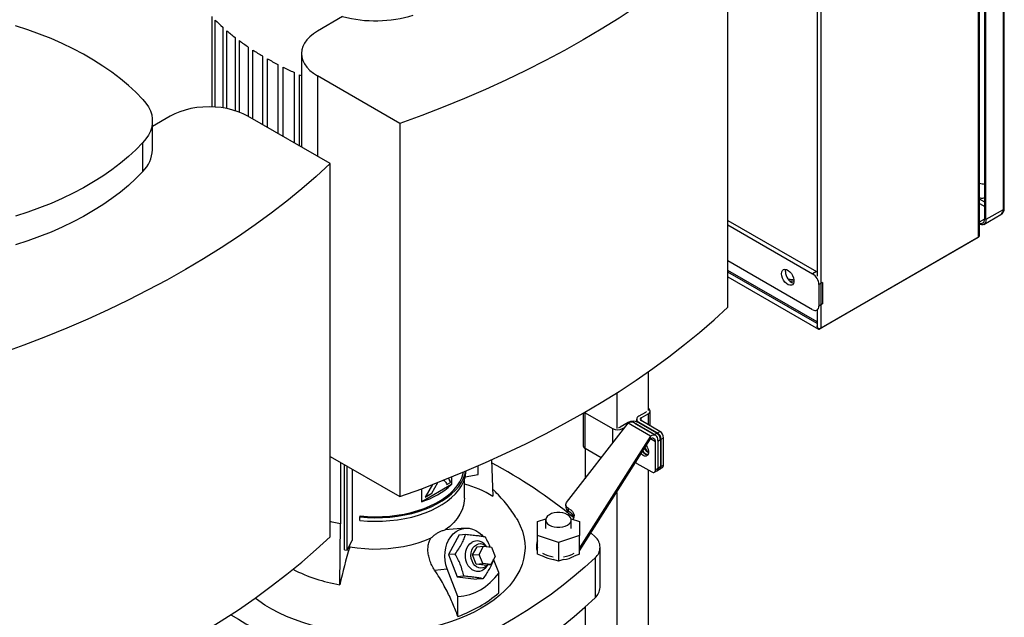
# Model space of a CAD drawing. Extents: x 0.4 to 10.6, y 0.4 to 8.1.
# Drawn here: x 3.4 to 4.6, y 5.8 to 6.6 of the extents above; entities that cross this region are included whole.
import ezdxf

# ---------------------------------------------------------------- set-up
doc = ezdxf.new("R2010")
doc.units = 0
doc.linetypes.add('SLD-SOLID', pattern=[0])
doc.layers.get('0').update_dxf_attribs({"linetype": 'CONTINUOUS'})

msp = doc.modelspace()

# ---------------------------------------------------------------- linework, layer by layer
at = {"color": 7, "linetype": 'SLD-SOLID'}
for p, q in [((4.5793, 6.8321), (4.5793, 6.3267)), ((4.5809, 6.3289), (4.5809, 6.8343)), ((4.5485, 6.822), (4.5485, 6.2923)), ((4.55, 6.2951), (4.55, 6.824)), ((4.5566, 6.3153), (4.5566, 6.8208)), ((4.5581, 6.3144), (4.5581, 6.8199)), ((4.353, 6.1794), (4.353, 6.7091)), ((4.237, 6.2055), (4.237, 6.6698)), ((4.3479, 6.6484), (4.3479, 6.244)), ((3.5947, 6.5672), (3.5947, 6.4547)), ((3.7575, 6.567), (3.7263, 6.5489)), ((3.5991, 6.4545), (3.5991, 6.5627)), ((3.6085, 6.5538), (3.6085, 6.4535)), ((3.6135, 6.4526), (3.6135, 6.5495)), ((3.6237, 6.5411), (3.6237, 6.45)), ((3.6291, 6.4482), (3.6291, 6.5371)), ((3.6402, 6.5292), (3.6402, 6.4429)), ((3.646, 6.4396), (3.646, 6.5254)), ((3.6579, 6.518), (3.6579, 6.4327)), ((3.7063, 6.5211), (3.7063, 6.4047)), ((3.6641, 6.4291), (3.6641, 6.5145)), ((3.6769, 6.5075), (3.6769, 6.4217)), ((3.6835, 6.4179), (3.6835, 6.5042)), ((3.6971, 6.4978), (3.6971, 6.41)), ((3.7041, 6.406), (3.7041, 6.4947)), ((3.8286, 6.4341), (3.7263, 6.4932)), ((3.5431, 6.4432), (3.5209, 6.4304)), ((3.5209, 6.4014), (3.5209, 6.4371)), ((3.742, 6.3841), (3.6397, 6.4432)), ((3.8286, 6.4341), (3.8286, 5.9698)), ((3.5091, 6.3744), (3.5091, 6.4102)), ((3.742, 5.9198), (3.742, 6.3841)), ((4.5793, 6.3267), (4.5581, 6.3144)), ((4.237, 6.3134), (4.3472, 6.2498)), ((4.5554, 6.3084), (4.5766, 6.3207)), ((4.237, 6.308), (4.3424, 6.2471)), ((4.5467, 6.2912), (4.3511, 6.1783)), ((4.5485, 6.2923), (4.353, 6.1794)), ((4.5467, 6.2912), (4.5467, 6.2912)), ((4.3424, 6.2024), (4.237, 6.2633)), ((4.3479, 6.1872), (4.237, 6.2513)), ((4.3472, 6.2498), (4.3424, 6.2471)), ((4.3472, 6.2498), (4.3479, 6.2493)), ((4.237, 6.2432), (4.3496, 6.1782)), ((4.3549, 6.2364), (4.3502, 6.2337)), ((4.3549, 6.2364), (4.3549, 6.2096)), ((4.3502, 6.2337), (4.3502, 6.2069)), ((4.3479, 6.2019), (4.3486, 6.2023)), ((4.3479, 6.2019), (4.3479, 6.1826)), ((4.3549, 6.2096), (4.3502, 6.2069)), ((4.1378, 6.1252), (4.1378, 6.0771)), ((4.0986, 6.0989), (4.0986, 6.0544)), ((4.0569, 6.0737), (4.0569, 6.0331)), ((4.0587, 6.0747), (4.0595, 6.0742)), ((4.0595, 6.0742), (4.0935, 6.0545)), ((4.0595, 6.0295), (4.0595, 6.0742)), ((4.1234, 6.0662), (4.1234, 6.0629)), ((4.1345, 6.0746), (4.126, 6.0697)), ((4.1291, 6.0679), (4.1376, 6.0729)), ((4.1402, 6.058), (4.1402, 6.0764)), ((4.0363, 5.9623), (4.1129, 6.0612)), ((4.1129, 6.0621), (4.1028, 6.0563)), ((4.1059, 6.0545), (4.1091, 6.0564)), ((4.1407, 6.0452), (4.1129, 6.0612)), ((4.1473, 6.0458), (4.1194, 6.0619)), ((4.1217, 6.0606), (4.1221, 6.0604)), ((4.1221, 6.0604), (4.1453, 6.047)), ((4.1484, 6.0487), (4.1252, 6.0621)), ((4.126, 6.0626), (4.1492, 6.0492)), ((4.1523, 6.051), (4.1291, 6.0644)), ((4.1407, 6.0452), (4.0524, 5.9059)), ((4.0524, 5.9023), (4.1407, 6.0416)), ((4.1407, 6.0416), (4.1407, 6.0452)), ((4.1453, 6.047), (4.1484, 6.0487)), ((4.1453, 6.047), (4.1458, 6.0467)), ((4.1492, 6.0492), (4.1523, 6.051)), ((4.15, 6.0389), (4.1531, 6.0407)), ((4.1531, 6.0407), (4.1531, 6.0068)), ((4.1538, 6.0412), (4.1569, 6.0429)), ((4.1538, 6.0072), (4.1538, 6.0412)), ((4.1569, 6.009), (4.1569, 6.0429)), ((4.0593, 6.0297), (4.0593, 5.992)), ((4.0794, 6.018), (4.0595, 6.0295)), ((4.1469, 6.0032), (4.1469, 6.038)), ((4.1499, 6.0399), (4.15, 6.0389)), ((4.15, 6.0398), (4.15, 6.005)), ((4.15, 6.0389), (4.15, 6.005)), ((3.742, 6.0198), (3.8286, 5.9698)), ((3.755, 6.0123), (3.755, 5.936)), ((3.76, 5.9038), (3.76, 6.0094)), ((3.7631, 5.9032), (3.7631, 6.0076)), ((3.7695, 6.0039), (3.7695, 5.9153)), ((3.9262, 5.9974), (3.9262, 6.0081)), ((3.9427, 6.0154), (3.9445, 5.9702)), ((4.1237, 6.0112), (4.1422, 6.0005)), ((4.15, 6.005), (4.1469, 6.0032)), ((4.1486, 6.002), (4.1517, 6.0038)), ((4.1531, 6.0068), (4.15, 6.005)), ((4.1525, 6.0042), (4.1556, 6.006)), ((4.1569, 6.009), (4.1538, 6.0072)), ((3.8931, 5.9942), (3.8931, 5.9848)), ((3.9091, 5.968), (3.9091, 5.9913)), ((3.9101, 5.9945), (3.9262, 5.9974)), ((4.1378, 6.0031), (4.1378, 5.562)), ((4.1455, 6.0002), (4.1486, 6.002)), ((3.8931, 5.9848), (3.856, 5.9634)), ((3.856, 5.9634), (3.856, 5.9797)), ((3.8694, 5.9848), (3.8604, 5.9693)), ((3.8644, 5.9831), (3.8649, 5.9827)), ((3.8648, 5.9831), (3.8647, 5.9828)), ((3.8649, 5.9827), (3.8651, 5.9832)), ((3.8684, 5.9741), (3.876, 5.9873)), ((3.8686, 5.974), (3.8762, 5.9872)), ((3.8762, 5.9872), (3.876, 5.9873)), ((3.8872, 5.9849), (3.8917, 5.9875)), ((3.8874, 5.9848), (3.8919, 5.9874)), ((3.8919, 5.9874), (3.8917, 5.9875)), ((3.8604, 5.9693), (3.8686, 5.974)), ((3.8606, 5.9695), (3.8684, 5.9741)), ((3.8686, 5.974), (3.8684, 5.9741)), ((4.0986, 5.9751), (4.0986, 5.5845)), ((4.0353, 5.9597), (4.0353, 5.9561)), ((4.0387, 5.9515), (4.0387, 5.9551)), ((3.7795, 5.9458), (3.7791, 5.9445)), ((3.7791, 5.94), (3.7791, 5.9445)), ((3.9999, 5.9388), (4.0104, 5.9423)), ((4.0419, 5.9423), (4.0524, 5.9388)), ((3.7541, 5.8602), (3.755, 5.936)), ((3.9101, 5.9305), (3.885, 5.9283)), ((3.9999, 5.9213), (3.9999, 5.9388)), ((4.0102, 5.9408), (4.0102, 5.9301)), ((4.0421, 5.9301), (4.0421, 5.9408)), ((4.0524, 5.9388), (4.0524, 5.9213)), ((3.9026, 5.9222), (3.8894, 5.8977)), ((3.9026, 5.9222), (3.9107, 5.9229)), ((4.0261, 5.9126), (3.9999, 5.9213)), ((3.9999, 5.8981), (3.9999, 5.9213)), ((4.0524, 5.9213), (4.0261, 5.9126)), ((4.0524, 5.8981), (4.0524, 5.9213)), ((4.0666, 5.9247), (4.0717, 5.9198)), ((3.7631, 5.9032), (3.7695, 5.9153)), ((3.7664, 5.907), (3.7664, 5.9094)), ((3.9194, 5.8973), (3.9249, 5.9075)), ((3.9249, 5.9075), (3.933, 5.9082)), ((3.9275, 5.898), (3.933, 5.9082)), ((3.933, 5.9082), (3.9429, 5.907)), ((3.9368, 5.9078), (3.9353, 5.9094)), ((3.9429, 5.907), (3.9474, 5.8955)), ((3.9988, 5.9104), (3.9988, 5.9068)), ((4.0261, 5.9126), (4.0261, 5.8893)), ((4.078, 5.8568), (4.078, 5.9068)), ((3.76, 5.9038), (3.7631, 5.9032)), ((3.8975, 5.8984), (3.8894, 5.8977)), ((3.8894, 5.8977), (3.9001, 5.8701)), ((3.9194, 5.8973), (3.9275, 5.898)), ((3.9239, 5.8858), (3.9194, 5.8973)), ((3.9319, 5.8865), (3.9275, 5.898)), ((3.9474, 5.8955), (3.9419, 5.8852)), ((4.0064, 5.8959), (3.9999, 5.8981)), ((4.0524, 5.8981), (4.0459, 5.8959)), ((4.0717, 5.8938), (4.0717, 5.8438)), ((3.9239, 5.8858), (3.9319, 5.8865)), ((3.9338, 5.8845), (3.9239, 5.8858)), ((3.9419, 5.8852), (3.9319, 5.8865)), ((3.9338, 5.8845), (3.9419, 5.8852)), ((3.9376, 5.8839), (3.9382, 5.8849)), ((3.9521, 5.8752), (3.9455, 5.892)), ((4.0261, 5.8893), (4.0196, 5.8915)), ((4.0326, 5.8915), (4.0261, 5.8893)), ((3.8721, 5.8785), (3.8878, 5.8799)), ((3.901, 5.8457), (3.8878, 5.8799)), ((3.9083, 5.8708), (3.9001, 5.8701)), ((3.9001, 5.8701), (3.924, 5.867)), ((3.9521, 5.8502), (3.9521, 5.8752)), ((3.9322, 5.8677), (3.924, 5.867)), ((3.901, 5.8207), (3.901, 5.8457)), ((4.0593, 5.8323), (4.0593, 5.6086))]:
    msp.add_line(p, q, dxfattribs=at)
at = {"color": 8, "linetype": 'SLD-SOLID'}
for p, q in [((3.7263, 6.4932), (3.7263, 6.3932)), ((4.5566, 6.3362), (4.55, 6.34)), ((4.55, 6.3347), (4.5566, 6.3309)), ((4.55, 6.3115), (4.5566, 6.3153)), ((4.3479, 6.185), (4.237, 6.249)), ((4.3192, 6.2374), (4.3141, 6.238)), ((4.1291, 6.0644), (4.1291, 6.0679)), ((4.1376, 6.0729), (4.1376, 6.0595)), ((4.0935, 6.0545), (4.0935, 6.0363)), ((4.1059, 6.0522), (4.1059, 6.0545)), ((4.1221, 6.0603), (4.1221, 6.0604)), ((4.126, 6.0626), (4.126, 6.0617)), ((4.1469, 6.038), (4.1407, 6.0416))]:
    msp.add_line(p, q, dxfattribs=at)
at = {"color": 7, "linetype": 'SLD-SOLID', "flags": 128}
for points in [[(4.237, 6.6698), (4.2197, 6.654), (4.2017, 6.6385), (4.183, 6.6232), (4.1636, 6.6082), (4.1436, 6.5936), (4.1228, 6.5792), (4.1015, 6.5651), (4.0795, 6.5514), (4.0569, 6.538), (4.0337, 6.525), (4.01, 6.5123), (3.9856, 6.5), (3.9607, 6.488), (3.9353, 6.4764), (3.9094, 6.4653), (3.8829, 6.4545), (3.856, 6.4441), (3.8286, 6.4341)], [(3.5091, 6.4641), (3.5004, 6.4729), (3.4911, 6.4815), (3.4811, 6.4898), (3.4705, 6.4978), (3.4593, 6.5055), (3.4475, 6.513), (3.4351, 6.5201), (3.4222, 6.527), (3.4088, 6.5334), (3.3949, 6.5396), (3.3805, 6.5453), (3.3657, 6.5507), (3.3505, 6.5557)], [(3.7263, 6.5489), (3.7212, 6.5456), (3.7167, 6.542), (3.713, 6.5382), (3.7101, 6.5341), (3.708, 6.5298), (3.7067, 6.5255), (3.7063, 6.5211), (3.7067, 6.5167), (3.708, 6.5123), (3.7101, 6.5081), (3.713, 6.504), (3.7167, 6.5001), (3.7212, 6.4965), (3.7263, 6.4932)], [(3.7041, 6.4947), (3.7059, 6.4939), (3.7063, 6.4938)], [(3.5091, 6.4641), (3.5129, 6.4595), (3.516, 6.4547), (3.5184, 6.4498), (3.52, 6.4448), (3.5208, 6.4397), (3.5208, 6.4346), (3.52, 6.4295), (3.5184, 6.4245), (3.516, 6.4195), (3.5129, 6.4148), (3.5091, 6.4102)], [(3.6397, 6.4432), (3.6339, 6.4462), (3.6277, 6.4487), (3.621, 6.4508), (3.6139, 6.4525), (3.6066, 6.4538), (3.599, 6.4545), (3.5914, 6.4547), (3.5838, 6.4545), (3.5762, 6.4538), (3.5689, 6.4525), (3.5618, 6.4508), (3.5551, 6.4487), (3.5489, 6.4462), (3.5431, 6.4432)], [(3.5091, 6.4102), (3.5004, 6.4014), (3.4911, 6.3928), (3.4811, 6.3845), (3.4705, 6.3765), (3.4593, 6.3687), (3.4475, 6.3613), (3.4351, 6.3541), (3.4222, 6.3473), (3.4088, 6.3409), (3.3949, 6.3347), (3.3805, 6.329), (3.3657, 6.3236), (3.3505, 6.3186)], [(3.742, 6.3841), (3.7248, 6.3683), (3.7068, 6.3528), (3.6881, 6.3375), (3.6687, 6.3225), (3.6486, 6.3079), (3.6279, 6.2935), (3.6066, 6.2794), (3.5846, 6.2657), (3.562, 6.2523), (3.5388, 6.2393), (3.515, 6.2266), (3.4907, 6.2143), (3.4658, 6.2023), (3.4404, 6.1907), (3.4145, 6.1796), (3.388, 6.1688), (3.3611, 6.1584), (3.3337, 6.1484)], [(3.5091, 6.3744), (3.5004, 6.3657), (3.4911, 6.3571), (3.4811, 6.3488), (3.4705, 6.3408), (3.4593, 6.333), (3.4475, 6.3256), (3.4351, 6.3184), (3.4222, 6.3116), (3.4088, 6.3051), (3.3949, 6.299), (3.3805, 6.2933), (3.3657, 6.2879), (3.3505, 6.2829)], [(4.55, 6.3103), (4.5504, 6.3102), (4.5518, 6.3098), (4.5532, 6.3099), (4.5543, 6.3103), (4.5553, 6.3111), (4.556, 6.3123), (4.5564, 6.3137), (4.5566, 6.3153)], [(4.5581, 6.3144), (4.558, 6.3124), (4.5574, 6.3107), (4.5566, 6.3094), (4.5554, 6.3084), (4.554, 6.3079), (4.5524, 6.3078), (4.5507, 6.3082), (4.55, 6.3085)], [(4.3038, 6.2471), (4.3041, 6.2493), (4.3049, 6.2511), (4.3062, 6.2522), (4.308, 6.2526), (4.3099, 6.2523), (4.312, 6.2512), (4.3141, 6.2495), (4.316, 6.2473), (4.3175, 6.2448), (4.3186, 6.2421), (4.3192, 6.2394), (4.3192, 6.237), (4.3186, 6.235), (4.3175, 6.2335), (4.316, 6.2327), (4.3141, 6.2327), (4.312, 6.2334), (4.3099, 6.2348), (4.308, 6.2367), (4.3062, 6.2391), (4.3049, 6.2418), (4.3041, 6.2445), (4.3038, 6.2471)], [(4.3085, 6.2498), (4.3088, 6.252), (4.3089, 6.2525)], [(3.8286, 5.9698), (3.856, 5.9797), (3.8829, 5.9901), (3.9094, 6.0009), (3.9353, 6.0121), (3.9607, 6.0237), (3.9856, 6.0356), (4.01, 6.0479), (4.0337, 6.0606), (4.0569, 6.0737), (4.0795, 6.0871), (4.1015, 6.1008), (4.1228, 6.1148), (4.1436, 6.1292), (4.1636, 6.1439), (4.183, 6.1589), (4.2017, 6.1741), (4.2197, 6.1897), (4.237, 6.2055)], [(4.1354, 6.0333), (4.1367, 6.0313), (4.1377, 6.0288), (4.1383, 6.0263), (4.1383, 6.024), (4.1377, 6.0221), (4.1367, 6.0208), (4.1352, 6.0202), (4.1334, 6.0203), (4.1314, 6.0211)], [(4.1314, 6.0211), (4.1295, 6.0225), (4.1289, 6.023)], [(4.1309, 6.0261), (4.1325, 6.0243), (4.1345, 6.0228)], [(4.1345, 6.0228), (4.1365, 6.022), (4.1376, 6.0219)], [(4.1222, 6.0124), (4.1228, 6.0119), (4.1237, 6.0112)], [(3.7791, 5.94), (3.7884, 5.9393), (3.7978, 5.9391), (3.8072, 5.9392), (3.8165, 5.9399), (3.8257, 5.941), (3.8348, 5.9425), (3.8435, 5.9444), (3.852, 5.9468), (3.8601, 5.9496), (3.8677, 5.9527), (3.8749, 5.9562), (3.8816, 5.9601), (3.8876, 5.9642), (3.8931, 5.9686), (3.8979, 5.9733), (3.902, 5.9782), (3.9054, 5.9832), (3.908, 5.9884), (3.9099, 5.9938), (3.911, 5.9992), (3.9112, 6.0017)], [(3.7791, 5.9445), (3.7884, 5.9438), (3.7978, 5.9435), (3.8072, 5.9437), (3.8165, 5.9443), (3.8257, 5.9454), (3.8348, 5.947), (3.8435, 5.9489), (3.852, 5.9513), (3.8601, 5.954), (3.8677, 5.9572), (3.8749, 5.9607), (3.8816, 5.9645), (3.8876, 5.9687), (3.8931, 5.9731), (3.8979, 5.9778), (3.902, 5.9826), (3.9054, 5.9877), (3.908, 5.9929), (3.9099, 5.9982), (3.9106, 6.0014)], [(3.7795, 5.9458), (3.7886, 5.945), (3.7978, 5.9448), (3.807, 5.945), (3.8162, 5.9456), (3.8252, 5.9467), (3.8341, 5.9481), (3.8427, 5.9501), (3.851, 5.9524), (3.8589, 5.9551), (3.8664, 5.9582), (3.8734, 5.9616), (3.88, 5.9654), (3.8859, 5.9694), (3.8912, 5.9738), (3.8959, 5.9784), (3.9, 5.9831), (3.9033, 5.9881), (3.9059, 5.9932), (3.9077, 5.9984), (3.9082, 6.0004)], [(3.9091, 5.968), (3.9089, 5.9644), (3.908, 5.9589), (3.9062, 5.9533), (3.9035, 5.9479), (3.9001, 5.9427), (3.8958, 5.9377), (3.8909, 5.9328), (3.8851, 5.9283)], [(4.0387, 5.9551), (4.0376, 5.9558), (4.0367, 5.9566), (4.036, 5.9575), (4.0355, 5.9585), (4.0353, 5.9594), (4.0354, 5.9604), (4.0357, 5.9613), (4.0363, 5.9623)], [(4.0387, 5.9551), (4.0415, 5.9533), (4.0435, 5.9512), (4.0449, 5.949), (4.0455, 5.9466), (4.0453, 5.9442), (4.0444, 5.9419), (4.0442, 5.9415)], [(3.9736, 5.9431), (3.9754, 5.9402), (3.9787, 5.9335), (3.9814, 5.9267), (3.9832, 5.9198), (3.9843, 5.9129), (3.9846, 5.906), (3.9841, 5.899), (3.9828, 5.8921), (3.9808, 5.8853), (3.978, 5.8785), (3.9744, 5.8719), (3.9701, 5.8654), (3.9651, 5.859), (3.9594, 5.8529), (3.953, 5.847), (3.946, 5.8414), (3.9384, 5.836), (3.9301, 5.8309)], [(4.0374, 5.9473), (4.0346, 5.9486), (4.0314, 5.9495), (4.0279, 5.9499), (4.0243, 5.9499), (4.0209, 5.9495), (4.0176, 5.9486), (4.0148, 5.9473), (4.0126, 5.9457), (4.0111, 5.9438), (4.0103, 5.9418), (4.0103, 5.9397), (4.0111, 5.9377), (4.0126, 5.9359), (4.0148, 5.9342), (4.0176, 5.933), (4.0209, 5.9321), (4.0243, 5.9316), (4.0279, 5.9316), (4.0314, 5.9321), (4.0346, 5.933), (4.0374, 5.9342), (4.0396, 5.9359), (4.0412, 5.9377), (4.042, 5.9397), (4.042, 5.9418), (4.0412, 5.9438), (4.0396, 5.9457), (4.0374, 5.9473)], [(3.755, 5.936), (3.7444, 5.9381), (3.742, 5.9387)], [(3.8878, 5.8799), (3.8862, 5.8849), (3.8852, 5.8902), (3.8848, 5.8956), (3.885, 5.9009), (3.8859, 5.9062), (3.8874, 5.9111), (3.8895, 5.9157), (3.8921, 5.9198), (3.8952, 5.9234), (3.8987, 5.9263), (3.9025, 5.9285), (3.9065, 5.9299), (3.9108, 5.9306), (3.915, 5.9304), (3.9192, 5.9295), (3.9233, 5.9278), (3.9272, 5.9253), (3.9308, 5.9221), (3.9322, 5.9206)], [(3.3337, 5.684), (3.3611, 5.694), (3.388, 5.7044), (3.4145, 5.7152), (3.4404, 5.7264), (3.4658, 5.738), (3.4907, 5.7499), (3.515, 5.7622), (3.5388, 5.7749), (3.562, 5.788), (3.5846, 5.8014), (3.6066, 5.8151), (3.6279, 5.8291), (3.6486, 5.8435), (3.6687, 5.8582), (3.6881, 5.8732), (3.7068, 5.8884), (3.7248, 5.904), (3.742, 5.9198)], [(3.8674, 5.918), (3.8595, 5.9147), (3.8511, 5.9119), (3.8424, 5.9094), (3.8333, 5.9074), (3.824, 5.9059), (3.8144, 5.9048), (3.8048, 5.9043), (3.795, 5.9042), (3.7854, 5.9047), (3.7758, 5.9056), (3.7664, 5.907)], [(3.9376, 5.8839), (3.9358, 5.8814), (3.9334, 5.8791), (3.9307, 5.8776), (3.9278, 5.8767), (3.9247, 5.8767), (3.9217, 5.8774), (3.9188, 5.8788), (3.9162, 5.881), (3.914, 5.8838), (3.9122, 5.887), (3.911, 5.8906), (3.9104, 5.8944), (3.9103, 5.8983), (3.9109, 5.902), (3.9121, 5.9055), (3.9138, 5.9086), (3.916, 5.9111), (3.9186, 5.9131), (3.9186, 5.9131)], [(3.9186, 5.8898), (3.9176, 5.893), (3.9173, 5.8964), (3.9175, 5.8998), (3.9184, 5.903), (3.9198, 5.9059), (3.9217, 5.9082), (3.924, 5.91), (3.9265, 5.911), (3.9292, 5.9113), (3.9319, 5.9108), (3.9345, 5.9096), (3.9367, 5.9078)], [(4.0717, 5.8938), (4.0591, 5.8821), (4.0458, 5.8707), (4.0319, 5.8595), (4.0174, 5.8486), (4.0022, 5.838), (3.9865, 5.8276), (3.9702, 5.8176), (3.9533, 5.8078), (3.9359, 5.7984), (3.918, 5.7893), (3.8996, 5.7806), (3.8806, 5.7722), (3.8613, 5.7642), (3.8414, 5.7565), (3.8212, 5.7492)], [(3.938, 5.8849), (3.9371, 5.8838), (3.9348, 5.8821), (3.9322, 5.881), (3.9296, 5.8807), (3.9269, 5.8812), (3.9243, 5.8824), (3.922, 5.8843), (3.92, 5.8868), (3.9186, 5.8898)], [(3.7704, 5.8008), (3.7642, 5.8014), (3.7525, 5.8029), (3.7409, 5.8048), (3.7296, 5.8072), (3.7186, 5.81), (3.7079, 5.8132), (3.6976, 5.8168), (3.6877, 5.8207), (3.6783, 5.8251), (3.6693, 5.8297), (3.661, 5.8347), (3.6532, 5.84), (3.6486, 5.8435)], [(3.8212, 5.6992), (3.8414, 5.7065), (3.8613, 5.7141), (3.8806, 5.7222), (3.8996, 5.7306), (3.918, 5.7393), (3.9359, 5.7484), (3.9533, 5.7578), (3.9702, 5.7675), (3.9865, 5.7776), (4.0022, 5.7879), (4.0174, 5.7986), (4.0319, 5.8095), (4.0458, 5.8207), (4.0591, 5.8321), (4.0717, 5.8438)], [(3.9301, 5.8309), (3.9213, 5.8262), (3.912, 5.8218), (3.9023, 5.8177), (3.892, 5.814), (3.8814, 5.8107), (3.8705, 5.8078), (3.8592, 5.8054), (3.8477, 5.8033), (3.836, 5.8017), (3.8269, 5.8008)]]:
    msp.add_lwpolyline(points, dxfattribs=at)
at = {"color": 7, "linetype": 'SLD-SOLID'}
for centre, radius, start, end in [((3.7986, 6.7247), 0.1629, 255.4125, 286.7001), ((3.7757, 6.7401), 0.2503, 225.1484, 228.1044), ((3.7962, 6.7636), 0.2815, 229.5122, 232.2073), ((3.8165, 6.7904), 0.3151, 233.4959, 235.9729), ((3.8361, 6.8201), 0.3507, 237.1623, 239.4583), ((3.8547, 6.8522), 0.3878, 240.5657, 242.7128), ((3.8718, 6.8862), 0.4259, 243.7532, 245.7795), ((3.4814, 6.4026), 0.0395, 314.4644, 358.2683), ((4.5589, 6.3868), 0.0283, 251.5606, 265.3046), ((4.324, 6.25), 0.0155, 180.9119, 250.3878), ((4.3334, 6.2329), 0.0168, 2.6055, 57.3945), ((4.3455, 6.2061), 0.00478, 230.7967, 9.214), ((4.3509, 6.1835), 0.0046, 246.5282, 297.1571), ((4.3503, 6.1793), 0.00126, 180.7163, 310.4322), ((4.1363, 6.0764), 0.00379, 290.3692, 65.8364), ((4.1274, 6.0662), 0.00382, 110.7834, 249.2166), ((4.1298, 6.0662), 0.00191, 110.7834, 249.2166), ((4.1333, 6.0769), 0.00259, 297.1316, 334.9459), ((4.0997, 6.0665), 0.0134, 242.6097, 297.3903), ((4.1, 6.0614), 0.00581, 276.9134, 298.7205), ((4.119, 6.0502), 0.0134, 62.6097, 117.3903), ((4.1167, 6.0559), 0.0066, 65.6929, 125.6176), ((4.1443, 6.0407), 0.00573, 350.786, 129.2033), ((4.1431, 6.0386), 0.00382, 350.786, 129.2033), ((4.143, 6.0402), 0.0101, 2.6055, 57.3945), ((4.1438, 6.0407), 0.0101, 2.6055, 57.3945), ((4.1469, 6.0425), 0.0101, 2.6055, 57.3945), ((4.0613, 6.0335), 0.0044, 185.6948, 245.6253), ((4.1441, 6.036), 0.0127, 209.7597, 242.9435), ((4.1455, 6.0369), 0.0134, 208.3755, 238.0332), ((4.138, 6.0305), 0.00804, 210.2856, 269.1861), ((3.655, 5.468), 0.6152, 50.6329, 62.097), ((4.1468, 6.0046), 0.00323, 305.0133, 6.2988), ((4.1469, 6.0046), 0.00315, 304.0564, 7.2558), ((4.1499, 6.0064), 0.00315, 304.0564, 7.2558), ((4.1509, 6.0068), 0.00301, 293.7605, 8.193), ((4.1537, 6.0087), 0.00323, 305.0133, 6.2988), ((4.1441, 6.0027), 0.00287, 230.7967, 9.214), ((3.8239, 6.0617), 0.1034, 288.0363, 311.9583), ((3.8785, 5.8653), 0.1239, 57.7754, 75.6783), ((4.0408, 5.9566), 0.00552, 185.5261, 247.7449), ((4.0337, 5.9404), 0.0122, 17.8702, 65.7254), ((4.061, 5.9068), 0.0169, 309.5978, 50.4022), ((4.299, 5.7418), 0.5576, 162.7658, 167.7346), ((3.9248, 5.9015), 0.0132, 37.272, 118.2434), ((4.0085, 5.9104), 0.00966, 152.7668, 207.2332), ((4.0086, 5.9069), 0.00986, 180.5457, 207.253), ((4.0242, 5.9309), 0.0361, 240.4178, 262.716), ((4.0242, 5.9274), 0.0361, 240.4178, 262.716), ((4.0283, 5.9301), 0.0353, 276.9992, 299.8669), ((4.0283, 5.9265), 0.0353, 276.9992, 299.8669), ((3.7867, 6.0575), 0.2, 242.9676, 260.5968), ((4.0597, 5.8576), 0.0182, 311.0309, 357.6291), ((3.8413, 5.9831), 0.1731, 290.1951, 309.7995), ((4.0317, 6.5022), 0.7952, 238.6922, 251.2534)]:
    msp.add_arc(centre, radius, start, end, dxfattribs=at)
at = {"color": 8, "linetype": 'SLD-SOLID'}
for centre, radius, start, end in [((4.5731, 6.3259), 0.00629, 304.0564, 7.2558), ((4.5782, 6.3292), 0.00275, 294.3746, 354.3056)]:
    msp.add_arc(centre, radius, start, end, dxfattribs=at)
at = {"color": 7, "linetype": 'SLD-SOLID'}
msp.add_ellipse((3.7987, 6.1901), major_axis=(-0.1201, 0.341), ratio=0.410741, start_param=3.021388, end_param=3.415232, dxfattribs=at)
for points, knots in [([(4.55, 6.3415), (4.5507, 6.3414), (4.5528, 6.3412), (4.5551, 6.3413), (4.5565, 6.3417), (4.5566, 6.3417)], [0, 0, 0, 0, 0.3230161, 0.9524597, 1, 1, 1, 1]), ([(4.5766, 6.3207), (4.5768, 6.3208), (4.5778, 6.3213), (4.5791, 6.3227), (4.5802, 6.3248), (4.5809, 6.3269), (4.5809, 6.3283), (4.5809, 6.3289)], [0, 0, 0, 0, 0.0798515, 0.3298622, 0.5668689, 0.8121633, 1, 1, 1, 1]), ([(4.3479, 6.1826), (4.348, 6.1821), (4.3481, 6.1811), (4.3486, 6.18), (4.349, 6.1794), (4.349, 6.1793)], [0, 0, 0, 0, 0.373111, 0.898656, 1, 1, 1, 1]), ([(4.349, 6.1793), (4.3487, 6.1798), (4.3481, 6.1808), (4.348, 6.1819), (4.3479, 6.1823)], [0, 0, 0, 0, 0.591844, 1, 1, 1, 1]), ([(3.8919, 5.9874), (3.8918, 5.9876), (3.8915, 5.9885), (3.8908, 5.9902), (3.89, 5.9918), (3.8893, 5.9925), (3.8891, 5.9928)], [0, 0, 0, 0, 0.093564, 0.467929, 0.842942, 1, 1, 1, 1]), ([(3.8917, 5.9875), (3.8917, 5.9877), (3.8913, 5.9886), (3.8907, 5.9903), (3.8899, 5.9918), (3.8892, 5.9925), (3.8891, 5.9927)], [0, 0, 0, 0, 0.09611, 0.480665, 0.865885, 1, 1, 1, 1]), ([(3.8832, 5.9903), (3.8835, 5.9901), (3.884, 5.9897), (3.885, 5.9887), (3.8862, 5.9871), (3.8869, 5.9856), (3.8874, 5.9848)], [0, 0, 0, 0, 0.154209, 0.308511, 0.617422, 1, 1, 1, 1]), ([(3.9736, 5.9431), (3.9733, 5.9436), (3.9712, 5.9472), (3.9668, 5.9535), (3.9603, 5.962), (3.9533, 5.97), (3.9479, 5.9757), (3.9447, 5.9786), (3.9442, 5.979)], [0, 0, 0, 0, 0.0373, 0.265908, 0.494793, 0.724195, 0.954383, 1, 1, 1, 1]), ([(3.8721, 5.8785), (3.8709, 5.8804), (3.8684, 5.8844), (3.8659, 5.8907), (3.8642, 5.8972), (3.8636, 5.9034), (3.864, 5.9095), (3.8653, 5.9143), (3.8668, 5.917), (3.8674, 5.918)], [0, 0, 0, 0, 0.149344, 0.303028, 0.452364, 0.606112, 0.753503, 0.905913, 1, 1, 1, 1]), ([(3.8674, 5.918), (3.8684, 5.919), (3.8706, 5.9211), (3.874, 5.9236), (3.8773, 5.9257), (3.8812, 5.9276), (3.8836, 5.928), (3.8851, 5.9283)], [0, 0, 0, 0, 0.174321, 0.353181, 0.527662, 0.707699, 1, 1, 1, 1]), ([(3.8975, 5.8984), (3.8991, 5.9006), (3.9022, 5.9049), (3.906, 5.9113), (3.9088, 5.9174), (3.9101, 5.9211), (3.9107, 5.9229)], [0, 0, 0, 0, 0.264285, 0.534132, 0.764978, 1, 1, 1, 1]), ([(3.9107, 5.9229), (3.9132, 5.9227), (3.9182, 5.9222), (3.9248, 5.9215), (3.9303, 5.9206), (3.9332, 5.9201), (3.9347, 5.9198)], [0, 0, 0, 0, 0.2642846, 0.5341323, 0.7649782, 1, 1, 1, 1]), ([(3.9347, 5.9198), (3.936, 5.9175), (3.9384, 5.9134), (3.9402, 5.9091), (3.9409, 5.9072)], [0, 0, 0, 0, 0.572709, 1, 1, 1, 1]), ([(3.9083, 5.8708), (3.9077, 5.8732), (3.9067, 5.8781), (3.9042, 5.8853), (3.9011, 5.8922), (3.8987, 5.8963), (3.8975, 5.8984)], [0, 0, 0, 0, 0.264285, 0.534132, 0.764978, 1, 1, 1, 1]), ([(3.9447, 5.8905), (3.9442, 5.889), (3.9429, 5.8853), (3.94, 5.8796), (3.9363, 5.8734), (3.9336, 5.8696), (3.9322, 5.8677)], [0, 0, 0, 0, 0.2088295, 0.4990171, 0.7472632, 1, 1, 1, 1]), ([(3.901, 5.8207), (3.8991, 5.8259), (3.8951, 5.8365), (3.8874, 5.8527), (3.8796, 5.8668), (3.8741, 5.8753), (3.8721, 5.8785)], [0, 0, 0, 0, 0.26335, 0.529984, 0.829177, 1, 1, 1, 1]), ([(3.9322, 5.8677), (3.9305, 5.868), (3.9271, 5.8686), (3.9212, 5.8694), (3.9148, 5.8702), (3.9105, 5.8706), (3.9083, 5.8708)], [0, 0, 0, 0, 0.264285, 0.534132, 0.764978, 1, 1, 1, 1])]:
    msp.add_open_spline(points, degree=3, knots=knots, dxfattribs=at)
msp.add_open_spline([(4.5485, 6.2923), (4.549, 6.2927), (4.5498, 6.2936), (4.5499, 6.2946), (4.55, 6.2951)], degree=3, dxfattribs=at)
at = {"color": 8, "linetype": 'SLD-SOLID'}
msp.add_open_spline([(4.319, 6.2393), (4.3182, 6.2394), (4.3158, 6.2396), (4.3136, 6.24), (4.3121, 6.2402)], degree=3, knots=[0, 0, 0, 0, 0.371315, 1, 1, 1, 1], dxfattribs=at)

doc.saveas('drawing.dxf')
